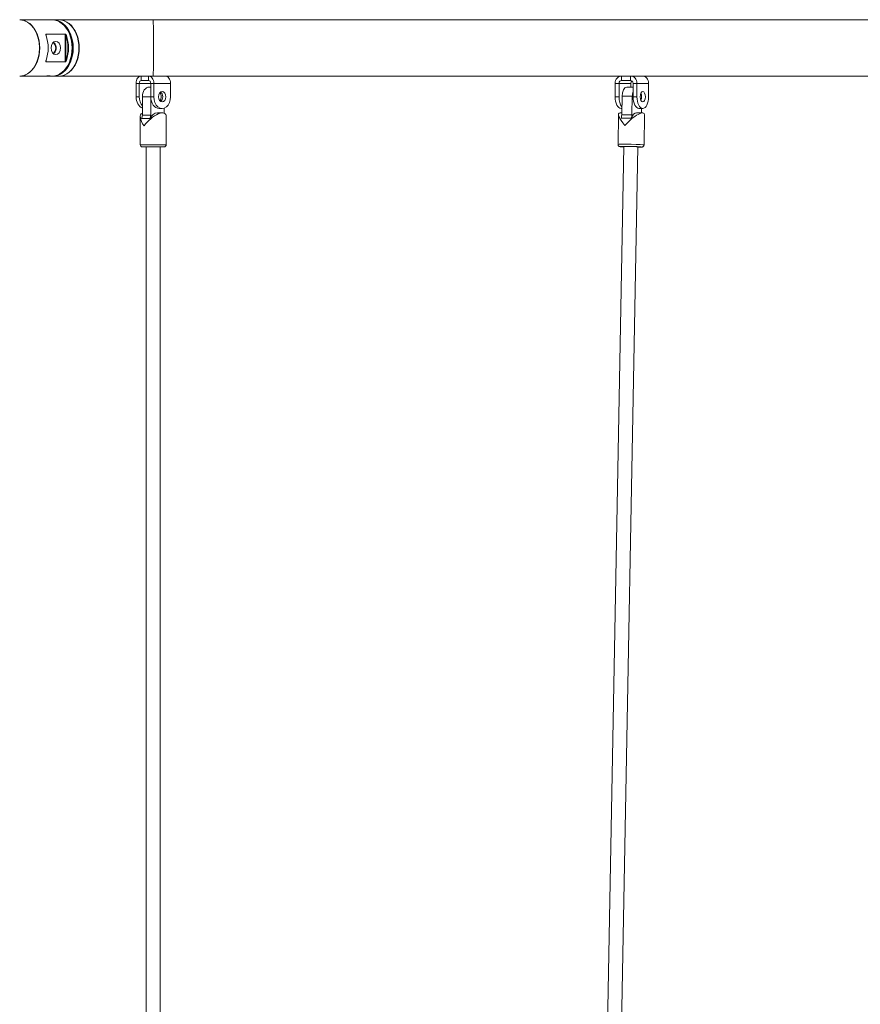
# Model space of a CAD drawing. Extents: x 57080 to 82280, y -36137 to 17323.
# Drawn here: x 62960 to 63864, y 3338 to 4397 of the extents above; entities that cross this region are included whole.
import ezdxf

# ---------------------------------------------------------------- set-up
doc = ezdxf.new("R2010")
doc.units = 0
doc.header["$MEASUREMENT"] = 0
doc.layers.add('外形線', color=7, linetype='CONTINUOUS', lineweight=18)

msp = doc.modelspace()

# ---------------------------------------------------------------- linework, layer by layer
at = {"layer": '外形線', "extrusion": (0, 1, 0)}
for p, q in [((62960.668, 4396.439), (62960.399, 4396.439)), ((62960.668, 4396.439), (62995.489, 4396.439)), ((62996.589, 4396.439), (62995.489, 4396.439)), ((63002.786, 4396.439), (62996.589, 4396.439)), ((63003.057, 4396.439), (63002.786, 4396.439)), ((63003.057, 4396.439), (63104.085, 4396.439)), ((64758.444, 4396.439), (63104.085, 4396.439)), ((62988.786, 4381.32), (63009.395, 4381.32)), ((62988.786, 4381.32), (62988.822, 4381.13)), ((62988.822, 4381.13), (62988.822, 4379.554)), ((63009.431, 4381.13), (62988.822, 4381.13)), ((63009.395, 4381.32), (63009.431, 4381.13)), ((63009.431, 4351.422), (63009.431, 4381.13)), ((63010.661, 4379.634), (63010.15, 4379.465)), ((63010.15, 4379.465), (63010.15, 4353.087)), ((63010.15, 4353.087), (63010.661, 4352.918)), ((62988.822, 4351.422), (62988.786, 4351.232)), ((63009.395, 4351.232), (62988.786, 4351.232)), ((62988.822, 4352.998), (62988.822, 4351.422)), ((62988.822, 4351.422), (63009.431, 4351.422)), ((63009.431, 4351.422), (63009.395, 4351.232)), ((62960.399, 4336.114), (62960.668, 4336.114)), ((62960.668, 4336.114), (62987.901, 4336.114)), ((62987.901, 4336.114), (62992.391, 4336.114)), ((62992.391, 4336.114), (62995.489, 4336.114)), ((62995.489, 4336.114), (62996.589, 4336.114)), ((63002.786, 4336.114), (62996.589, 4336.114)), ((63002.786, 4336.114), (63003.057, 4336.114)), ((63003.057, 4336.114), (63095.104, 4336.114)), ((63091.175, 4336.114), (63091.175, 4331.351)), ((63099.033, 4336.114), (63095.104, 4336.114)), ((63099.033, 4331.351), (63099.033, 4336.114)), ((63099.033, 4336.114), (63108.018, 4336.114)), ((63108.018, 4336.114), (63607.72, 4336.114)), ((63617.37, 4336.114), (63607.72, 4336.114)), ((63607.72, 4336.114), (63607.72, 4331.351)), ((63617.37, 4331.351), (63617.37, 4336.114)), ((63617.37, 4336.114), (63623.674, 4336.114)), ((63623.674, 4336.114), (64210.392, 4336.114)), ((63085.562, 4328.176), (63085.562, 4313.889)), ((63088.93, 4328.176), (63085.562, 4328.176)), ((63088.93, 4328.176), (63088.93, 4313.889)), ((63088.93, 4328.176), (63101.278, 4328.176)), ((63099.033, 4331.351), (63091.175, 4331.351)), ((63099.594, 4324.207), (63101.278, 4324.207)), ((63101.278, 4313.889), (63101.278, 4328.176)), ((63104.645, 4328.176), (63101.278, 4328.176)), ((63104.645, 4313.889), (63104.645, 4328.176)), ((63104.645, 4328.176), (63122.606, 4328.176)), ((63122.606, 4313.889), (63122.606, 4328.176)), ((63600.828, 4328.176), (63600.828, 4313.889)), ((63604.963, 4328.176), (63600.828, 4328.176)), ((63604.963, 4328.176), (63604.963, 4313.889)), ((63604.963, 4328.176), (63617.562, 4328.176)), ((63617.37, 4331.351), (63607.72, 4331.351)), ((63613.333, 4324.207), (63620.127, 4324.207)), ((63617.562, 4328.176), (63617.562, 4324.207)), ((63620.127, 4313.889), (63620.127, 4328.176)), ((63624.262, 4328.176), (63620.127, 4328.176)), ((63624.262, 4313.889), (63624.262, 4328.176)), ((63624.262, 4328.176), (63636.86, 4328.176)), ((63636.86, 4313.889), (63636.86, 4328.176)), ((63085.562, 4313.889), (63088.93, 4313.889)), ((63092.298, 4294.077), (63092.298, 4313.888)), ((63092.298, 4313.888), (63101.278, 4313.888)), ((63101.278, 4313.889), (63104.645, 4313.889)), ((63101.278, 4294.077), (63101.278, 4313.888)), ((63600.828, 4313.889), (63604.963, 4313.889)), ((63607.851, 4294.477), (63608.219, 4314.275)), ((63608.219, 4314.275), (63619.247, 4314.275)), ((63618.879, 4294.477), (63619.247, 4314.275)), ((63620.127, 4313.889), (63624.262, 4313.889)), ((63110.258, 4301.189), (63113.626, 4301.189)), ((63115.871, 4301.592), (63115.871, 4296.093)), ((63607.127, 4301.189), (63607.976, 4301.189)), ((63626.426, 4301.189), (63630.561, 4301.189)), ((63629.247, 4301.189), (63629.159, 4296.448)), ((63090.114, 4292.334), (63090.114, 4262.199)), ((63100.471, 4290.445), (63091.491, 4290.445)), ((63092.298, 4294.077), (63101.278, 4294.077)), ((63108.574, 4296.426), (63113.962, 4296.426)), ((63118.054, 4292.334), (63118.054, 4262.199)), ((63604.521, 4294.857), (63603.92, 4262.495)), ((63606.141, 4296.448), (63607.888, 4296.448)), ((63618.246, 4290.891), (63607.218, 4290.891)), ((63607.851, 4294.477), (63618.879, 4294.477)), ((63623.777, 4296.448), (63630.385, 4296.448)), ((63632.456, 4294.338), (63631.855, 4261.976)), ((63118.054, 4262.199), (63090.114, 4262.199)), ((63092.4, 4259.913), (63115.768, 4259.913)), ((63096.544, 4259.913), (63096.544, 2672.413)), ((63111.625, 4259.913), (63111.625, 2672.413)), ((63610.308, 4260.247), (63580.82, 2673.997)), ((63625.387, 4259.966), (63595.899, 2673.717))]:
    msp.add_line(p, q, dxfattribs=at)
at = {"layer": '外形線', "extrusion": (1.22465e-16, 0, -1)}
for centre, start, end in [((-63092.4, 4262.199), 270, 0), ((-63115.768, 4262.199), 180, 270)]:
    msp.add_arc(centre, 2.286, start, end, dxfattribs=at)
for centre, major_axis, ratio, start_param, end_param in [((62960.399, 4366.276), (0, 30.162), 0.70710678, 0, 3.14159265), ((62960.668, 4366.276), (0, 30.162), 0.70710678, -0.00631583, 3.14790849), ((62991.538, 4366.276), (0, 30.163), 0.70710678, 1.11200512, 2.02958753), ((63613.333, 4313.888), (0, 10.319), 0.49599979, -1.53333436, 0), ((63097.91, 4313.889), (0, 12.7), 0.70710678, 3.81672419, 4.71238898), ((63113.626, 4313.889), (0, 5.556), 0.70710678, -1.57079633, 4.71238898), ((63611.263, 4313.889), (0, 12.7), 0.49599979, 3.68425611, 4.71238898), ((63630.561, 4313.889), (0, 5.556), 0.49599979, -1.57079633, 4.71238898), ((63626.426, 4313.889), (0, 5.556), 0.49599979, 0.84848412, 2.29310853), ((63615.731, 4294.715), (0, 6.35), 0.49599979, 1.6082583, 2.21709741)]:
    msp.add_ellipse(centre, major_axis=major_axis, ratio=ratio, start_param=start_param, end_param=end_param, dxfattribs=at)
at = {"layer": '外形線'}
for centre, major_axis, ratio, start_param, end_param in [((62995.489, 4366.276), (0, 30.162), 0.70710678, 3.14159265, 6.28318531), ((63002.786, 4366.276), (0, 30.163), 0.70710678, 3.14159265, 6.28318531), ((63003.057, 4366.276), (0, 30.162), 0.70710678, 3.13523184, 6.28954612), ((62996.32, 4366.276), (0, 29.782), 0.70710678, 3.45329152, 5.97148644), ((62969.671, 4366.276), (0, 30.163), 0.70710678, 4.25359778, 5.17118018), ((62991.269, 4366.276), (0, 29.781), 0.70710678, 4.25359778, 5.17118018), ((63091.175, 4328.176), (0, 7.938), 0.70710678, 0, 1.57079633), ((63099.033, 4328.176), (0, 7.938), 0.70710678, -1.57079633, 0), ((63116.993, 4328.176), (0, 7.938), 0.70710678, -1.57079633, 0), ((63607.72, 4328.176), (0, 7.937), 0.86832264, 0, 1.57079633), ((63617.37, 4328.176), (0, 7.937), 0.86832264, -1.57079633, 0), ((63629.968, 4328.176), (0, 7.937), 0.86832264, -1.57079633, 0), ((63091.175, 4328.176), (0, 3.175), 0.70710678, 0, 1.57079633), ((63099.033, 4328.176), (0, 3.175), 0.70710678, -1.57079633, 0), ((63607.72, 4328.176), (0, 3.175), 0.86832264, 0, 1.57079633), ((63617.37, 4328.176), (0, 3.175), 0.86832264, -1.57079633, 0), ((63620.319, 4328.176), (0, 3.175), 0.86832264, 0.56434683, 1.57079633), ((63110.258, 4313.889), (0, 12.7), 0.70710678, 1.57079633, 3.14159265), ((63113.626, 4313.889), (0, 12.7), 0.70710678, 1.57079633, 4.712389), ((63108.574, 4313.888), (0, 5.556), 0.70710678, 3.83988512, 5.58503282), ((63626.426, 4313.889), (0, 12.7), 0.49599979, 1.57079633, 3.14159265), ((63630.561, 4313.889), (0, 12.7), 0.49599979, 1.57079633, 4.71238898), ((63104.084, 4282.456), (12.907, -12.907), 0.41421356, 2.96764721, 4.3196899), ((63087.807, 4294.077), (0, 6.35), 0.70710678, 4.10354987, 4.71238898), ((63108.574, 4282.456), (0, 13.97), 0.70710678, 0, 0.96195721), ((63618.263, 4282.478), (13.317, -13.567), 0.2502944, 2.90067954, 4.4340139), ((63604.704, 4294.715), (0, 6.35), 0.49599979, 4.0660879, 4.67492701), ((63623.777, 4282.478), (0, 13.97), 0.49599979, 0, 0.92449524), ((63617.845, 4259.951), (-11.682, 0.217), 0.03252147, 2.27231755, 7.15246041), ((63617.845, 4259.951), (-8.928, 0.166), 0.03252147, 2.57631226, 6.8484657)]:
    msp.add_ellipse(centre, major_axis=major_axis, ratio=ratio, start_param=start_param, end_param=end_param, dxfattribs=at)
at = {"layer": '外形線', "extrusion": (1.22465e-16, -1.75162e-46, -1)}
msp.add_ellipse((62996.589, 4366.276), major_axis=(0, 30.163), ratio=0.70710678, start_param=-0.02579233, end_param=3.16738499, dxfattribs=at)
at = {"layer": '外形線', "extrusion": (1.22465e-16, -1.36846e-48, -1)}
msp.add_ellipse((62999.126, 4366.276), major_axis=(0, 7.144), ratio=0.70710678, start_param=-1.57079633, end_param=4.71238898, dxfattribs=at)
at = {"layer": '外形線', "extrusion": (1.22465e-16, 5.25487e-46, -1)}
msp.add_ellipse((63099.594, 4313.888), major_axis=(0, 10.319), ratio=0.70710678, start_param=-1.57079633, end_param=0, dxfattribs=at)
at = {"layer": '外形線', "extrusion": (1.22465e-16, 3.94115e-46, -1)}
msp.add_ellipse((63094.543, 4313.889), major_axis=(0, 12.7), ratio=0.70710678, start_param=3.39427291, end_param=4.71238898, dxfattribs=at)
at = {"layer": '外形線', "extrusion": (1.22465e-16, 1.75162e-46, -1)}
msp.add_ellipse((63110.258, 4313.889), major_axis=(0, 5.556), ratio=0.70710678, start_param=0.44291104, end_param=2.69868161, dxfattribs=at)
at = {"layer": '外形線', "extrusion": (1.22465e-16, 8.75812e-47, -1)}
for centre, major_axis, start_param, end_param in [((63607.127, 4313.889), (0, 12.7), 3.14159265, 4.71238898), ((63624.361, 4313.888), (0, 10.319), -1.53333436, -0.97443774)]:
    msp.add_ellipse(centre, major_axis=major_axis, ratio=0.49599979, start_param=start_param, end_param=end_param, dxfattribs=at)
at = {"layer": '外形線', "extrusion": (1.22465e-16, 1.2326e-32, -1)}
msp.add_ellipse((63104.084, 4282.456), major_axis=(12.907, 12.907), ratio=0.41421356, start_param=4.3196899, end_param=6.67588439, dxfattribs=at)
at = {"layer": '外形線', "extrusion": (1.22465e-16, 1.4013e-45, -1)}
msp.add_ellipse((63096.788, 4294.077), major_axis=(0, 6.35), ratio=0.70710678, start_param=1.57079633, end_param=2.17963544, dxfattribs=at)
at = {"layer": '外形線', "extrusion": (1.22465e-16, -1.2326e-32, -1)}
msp.add_ellipse((63618.263, 4282.478), major_axis=(13.684, 13.432), ratio=0.28053235, start_param=4.47147587, end_param=6.56156039, dxfattribs=at)
at = {"layer": '外形線', "extrusion": (1.22465e-16, 5.77779e-33, -1)}
msp.add_ellipse((63617.887, 4262.235), major_axis=(-13.968, 0.26), ratio=0.03252147, start_param=0, end_param=3.14159265, dxfattribs=at)
at = {"layer": '外形線'}
for points, knots in [([(63104.085, 4396.439), (63104.085, 4396.439), (63104.085, 4396.439), (63104.085, 4396.436), (63104.09, 4395.93), (63104.106, 4393.922), (63104.118, 4392.456), (63104.146, 4388.438), (63104.162, 4385.845), (63104.188, 4380.257), (63104.199, 4377.532), (63104.212, 4371.888), (63104.215, 4369.114), (63104.215, 4366.276)], [-11.54981603, -11.54981603, -11.54981603, -11.54981603, -11.54634283, -11.54634283, -10.1972567, -10.1972567, -8.91376642, -8.91376642, -7.61242421, -7.61242421, -6.63259758, -6.63259758, -5.77317142, -5.77317142, -5.77317142, -5.77317142]), ([(62988.794, 4379.634), (62988.727, 4379.826), (62988.673, 4380.004), (62988.631, 4380.169), (62988.589, 4380.332), (62988.56, 4380.482), (62988.544, 4380.62), (62988.542, 4380.637), (62988.538, 4380.668), (62988.536, 4380.693), (62988.518, 4380.886), (62988.526, 4381.031), (62988.562, 4381.134), (62988.582, 4381.192), (62988.61, 4381.236), (62988.648, 4381.267), (62988.666, 4381.283), (62988.687, 4381.295), (62988.71, 4381.303), (62988.733, 4381.312), (62988.758, 4381.318), (62988.786, 4381.32)], [0, 0, 0, 0, 0.25, 0.25, 0.25, 0.49609375, 0.49609375, 0.49609375, 0.52510594, 0.52510594, 0.52510594, 0.75, 0.75, 0.75, 0.875, 0.875, 0.875, 0.9375, 0.9375, 0.9375, 1, 1, 1, 1]), ([(62988.822, 4381.13), (62988.765, 4381.122), (62988.721, 4381.062), (62988.684, 4380.89), (62988.677, 4380.82), (62988.672, 4380.695), (62988.672, 4380.649), (62988.674, 4380.577), (62988.675, 4380.539), (62988.678, 4380.493), (62988.679, 4380.469), (62988.68, 4380.459), (62988.68, 4380.452), (62988.681, 4380.447), (62988.693, 4380.257), (62988.724, 4379.996), (62988.784, 4379.662)], [0, 0, 0, 0, 0.25, 0.25, 0.375, 0.375, 0.4375, 0.4375, 0.46875, 0.484375, 0.4921875, 0.49609375, 0.49609375, 0.5, 0.5, 0.92081773, 0.92081773, 0.92081773, 0.92081773]), ([(63009.395, 4381.32), (63009.453, 4381.316), (63009.514, 4381.298), (63009.576, 4381.267), (63009.607, 4381.252), (63009.638, 4381.233), (63009.67, 4381.211), (63009.702, 4381.189), (63009.734, 4381.164), (63009.767, 4381.136), (63009.833, 4381.078), (63009.901, 4381.008), (63009.97, 4380.924), (63010.005, 4380.882), (63010.04, 4380.837), (63010.075, 4380.788), (63010.093, 4380.764), (63010.11, 4380.738), (63010.128, 4380.712), (63010.137, 4380.699), (63010.146, 4380.686), (63010.155, 4380.673), (63010.16, 4380.666), (63010.164, 4380.659), (63010.169, 4380.652), (63010.171, 4380.649), (63010.173, 4380.645), (63010.175, 4380.642), (63010.178, 4380.638), (63010.181, 4380.634), (63010.182, 4380.632), (63010.228, 4380.561), (63010.272, 4380.488), (63010.314, 4380.411), (63010.378, 4380.296), (63010.44, 4380.174), (63010.497, 4380.045), (63010.555, 4379.915), (63010.61, 4379.778), (63010.661, 4379.634)], [0, 0, 0, 0, 0.125, 0.125, 0.125, 0.1875, 0.1875, 0.1875, 0.25, 0.25, 0.25, 0.375, 0.375, 0.375, 0.4375, 0.4375, 0.4375, 0.46875, 0.46875, 0.46875, 0.484375, 0.484375, 0.484375, 0.4921875, 0.4921875, 0.4921875, 0.49609375, 0.49609375, 0.49609375, 0.5, 0.5, 0.5, 0.625, 0.625, 0.625, 0.8125, 0.8125, 0.8125, 1, 1, 1, 1]), ([(63010.15, 4379.465), (63010.107, 4379.681), (63010.059, 4379.871), (63009.99, 4380.117), (63009.967, 4380.193), (63009.933, 4380.296), (63009.916, 4380.346), (63009.897, 4380.399), (63009.888, 4380.425), (63009.883, 4380.438), (63009.881, 4380.443), (63009.88, 4380.447), (63009.88, 4380.447), (63009.797, 4380.669), (63009.713, 4380.836), (63009.558, 4381.062), (63009.488, 4381.123), (63009.431, 4381.13)], [0, 0, 0, 0, 0.25, 0.25, 0.375, 0.375, 0.4375, 0.46875, 0.484375, 0.4921875, 0.49609375, 0.49609375, 0.5, 0.5, 0.75, 0.75, 1, 1, 1, 1]), ([(62999.126, 4366.276), (62999.126, 4367.182), (62998.947, 4368.143), (62998.248, 4369.901), (62997.732, 4370.698), (62996.892, 4371.63), (62996.59, 4371.913), (62996.27, 4372.167)], [-3.264017828, -3.264017828, -3.264017828, -3.264017828, -2.992120527, -2.992120527, -2.720223227, -2.720223227, -2.589549575, -2.589549575, -2.589549575, -2.589549575]), ([(62996.27, 4360.385), (62996.59, 4360.639), (62996.892, 4360.922), (62997.732, 4361.854), (62998.248, 4362.651), (62998.947, 4364.409), (62999.126, 4365.37), (62999.126, 4366.276)], [4.76556146, 4.76556146, 4.76556146, 4.76556146, 4.896235112, 4.896235112, 5.168132413, 5.168132413, 5.440029713, 5.440029713, 5.440029713, 5.440029713]), ([(62999.665, 4366.276), (62999.665, 4367.182), (62999.488, 4368.142), (62998.797, 4369.9), (62998.285, 4370.698), (62997.366, 4371.726), (62996.959, 4372.092), (62996.526, 4372.4)], [-3.261201659, -3.261201659, -3.261201659, -3.261201659, -2.989522859, -2.989522859, -2.717844058, -2.717844058, -2.545746093, -2.545746093, -2.545746093, -2.545746093]), ([(62996.526, 4360.152), (62996.959, 4360.46), (62997.366, 4360.826), (62998.285, 4361.854), (62998.797, 4362.652), (62999.488, 4364.41), (62999.665, 4365.37), (62999.665, 4366.276)], [4.719880532, 4.719880532, 4.719880532, 4.719880532, 4.891978498, 4.891978498, 5.163657298, 5.163657298, 5.435336098, 5.435336098, 5.435336098, 5.435336098]), ([(63104.215, 4366.276), (63104.215, 4363.438), (63104.212, 4360.664), (63104.199, 4355.02), (63104.188, 4352.295), (63104.162, 4346.708), (63104.146, 4344.114), (63104.118, 4340.096), (63104.106, 4338.63), (63104.09, 4336.622), (63104.085, 4336.116), (63104.085, 4336.114), (63104.085, 4336.114), (63104.085, 4336.114)], [-5.77317142, -5.77317142, -5.77317142, -5.77317142, -4.91374525, -4.91374525, -3.93391862, -3.93391862, -2.63257641, -2.63257641, -1.34908613, -1.34908613, 0, 0, 0.0034732, 0.0034732, 0.0034732, 0.0034732]), ([(63009.431, 4351.422), (63009.488, 4351.43), (63009.559, 4351.491), (63009.675, 4351.662), (63009.716, 4351.732), (63009.778, 4351.857), (63009.798, 4351.903), (63009.829, 4351.975), (63009.845, 4352.013), (63009.863, 4352.059), (63009.872, 4352.083), (63009.875, 4352.093), (63009.878, 4352.1), (63009.88, 4352.105), (63009.964, 4352.331), (63010.064, 4352.657), (63010.15, 4353.087)], [0, 0, 0, 0, 0.25, 0.25, 0.375, 0.375, 0.4375, 0.4375, 0.46875, 0.484375, 0.4921875, 0.49609375, 0.49609375, 0.5, 0.5, 1, 1, 1, 1]), ([(62988.786, 4351.232), (62988.731, 4351.236), (62988.685, 4351.254), (62988.648, 4351.285), (62988.629, 4351.3), (62988.613, 4351.319), (62988.599, 4351.341), (62988.584, 4351.363), (62988.572, 4351.388), (62988.562, 4351.417), (62988.542, 4351.474), (62988.53, 4351.544), (62988.527, 4351.628), (62988.526, 4351.67), (62988.526, 4351.715), (62988.529, 4351.764), (62988.53, 4351.789), (62988.532, 4351.814), (62988.534, 4351.84), (62988.535, 4351.853), (62988.536, 4351.866), (62988.538, 4351.88), (62988.538, 4351.886), (62988.539, 4351.893), (62988.54, 4351.9), (62988.54, 4351.903), (62988.541, 4351.907), (62988.541, 4351.91), (62988.541, 4351.914), (62988.542, 4351.918), (62988.542, 4351.921), (62988.55, 4351.991), (62988.562, 4352.064), (62988.576, 4352.141), (62988.598, 4352.256), (62988.628, 4352.378), (62988.664, 4352.507), (62988.7, 4352.637), (62988.744, 4352.774), (62988.794, 4352.918)], [0, 0, 0, 0, 0.125, 0.125, 0.125, 0.1875, 0.1875, 0.1875, 0.25, 0.25, 0.25, 0.375, 0.375, 0.375, 0.4375, 0.4375, 0.4375, 0.46875, 0.46875, 0.46875, 0.484375, 0.484375, 0.484375, 0.4921875, 0.4921875, 0.4921875, 0.49609375, 0.49609375, 0.49609375, 0.5, 0.5, 0.5, 0.625, 0.625, 0.625, 0.8125, 0.8125, 0.8125, 1, 1, 1, 1]), ([(62988.784, 4352.89), (62988.759, 4352.754), (62988.739, 4352.629), (62988.713, 4352.435), (62988.704, 4352.359), (62988.693, 4352.256), (62988.688, 4352.206), (62988.684, 4352.153), (62988.682, 4352.127), (62988.681, 4352.114), (62988.681, 4352.109), (62988.681, 4352.105), (62988.681, 4352.105), (62988.666, 4351.883), (62988.672, 4351.717), (62988.722, 4351.49), (62988.765, 4351.43), (62988.822, 4351.422)], [0.079033529, 0.079033529, 0.079033529, 0.079033529, 0.25, 0.25, 0.375, 0.375, 0.4375, 0.46875, 0.484375, 0.4921875, 0.49609375, 0.49609375, 0.5, 0.5, 0.75, 0.75, 1, 1, 1, 1]), ([(63010.661, 4352.918), (63010.593, 4352.726), (63010.519, 4352.548), (63010.44, 4352.383), (63010.362, 4352.22), (63010.278, 4352.07), (63010.189, 4351.932), (63010.179, 4351.916), (63010.158, 4351.884), (63010.142, 4351.859), (63010.011, 4351.666), (63009.888, 4351.521), (63009.769, 4351.418), (63009.703, 4351.36), (63009.639, 4351.316), (63009.576, 4351.285), (63009.545, 4351.27), (63009.514, 4351.257), (63009.484, 4351.249), (63009.454, 4351.24), (63009.424, 4351.234), (63009.395, 4351.232)], [0, 0, 0, 0, 0.25, 0.25, 0.25, 0.49609375, 0.49609375, 0.49609375, 0.52510594, 0.52510594, 0.52510594, 0.75, 0.75, 0.75, 0.875, 0.875, 0.875, 0.9375, 0.9375, 0.9375, 1, 1, 1, 1]), ([(62987.901, 4336.114), (62988.183, 4336.114), (62988.54, 4336.122), (62989.323, 4336.154), (62989.748, 4336.176), (62990.545, 4336.218), (62990.97, 4336.241), (62991.752, 4336.272), (62992.109, 4336.281), (62992.673, 4336.281), (62992.918, 4336.272), (62993.242, 4336.241), (62993.321, 4336.218), (62993.321, 4336.176), (62993.242, 4336.154), (62992.918, 4336.122), (62992.673, 4336.114), (62992.391, 4336.114)], [-1.436318788, -1.436318788, -1.436318788, -1.436318788, -1.316625806, -1.316625806, -1.196932824, -1.196932824, -1.077239341, -1.077239341, -0.957545859, -0.957545859, -0.837852376, -0.837852376, -0.718158893, -0.718158893, -0.598465911, -0.598465911, -0.478772929, -0.478772929, -0.478772929, -0.478772929]), ([(62992.391, 4336.114), (62992.109, 4336.114), (62991.752, 4336.122), (62990.97, 4336.154), (62990.545, 4336.176), (62990.146, 4336.197)], [1.436318788, 1.436318788, 1.436318788, 1.436318788, 1.55601177, 1.55601177, 1.675704752, 1.675704752, 1.675704752, 1.675704752]), ([(63603.92, 4262.495), (63603.915, 4262.247), (63603.953, 4261.999), (63604.091, 4261.547), (63604.192, 4261.349), (63604.428, 4260.99), (63604.56, 4260.851), (63604.83, 4260.606), (63604.956, 4260.524), (63605.187, 4260.387), (63605.284, 4260.344), (63605.477, 4260.264), (63605.559, 4260.237), (63605.774, 4260.173), (63605.874, 4260.153), (63606.519, 4260.029), (63607.061, 4259.99), (63608.578, 4259.885), (63609.382, 4259.841), (63610.3, 4259.799)], [3.140988085, 3.140988085, 3.140988085, 3.140988085, 3.151536074, 3.151536074, 3.163149604, 3.163149604, 3.178099572, 3.178099572, 3.198293726, 3.198293726, 3.223129657, 3.223129657, 3.25748039, 3.25748039, 3.326239472, 3.326239472, 3.714608074, 3.714608074, 4.017180189, 4.017180189, 4.017180189, 4.017180189]), ([(63625.379, 4259.519), (63626.195, 4259.525), (63626.923, 4259.538), (63628.322, 4259.577), (63628.909, 4259.604), (63629.562, 4259.669), (63629.716, 4259.684), (63630.05, 4259.758), (63630.156, 4259.782), (63630.437, 4259.886), (63630.58, 4259.94), (63630.947, 4260.178), (63631.134, 4260.312), (63631.496, 4260.761), (63631.657, 4261.021), (63631.815, 4261.547), (63631.851, 4261.761), (63631.855, 4261.976)], [5.406388634, 5.406388634, 5.406388634, 5.406388634, 5.675509546, 5.675509546, 6.014499965, 6.014499965, 6.148540352, 6.148540352, 6.199841463, 6.199841463, 6.234544312, 6.234544312, 6.257413894, 6.257413894, 6.273456432, 6.273456432, 6.282580739, 6.282580739, 6.282580739, 6.282580739])]:
    msp.add_open_spline(points, degree=3, knots=knots, dxfattribs=at)

doc.saveas('drawing.dxf')
